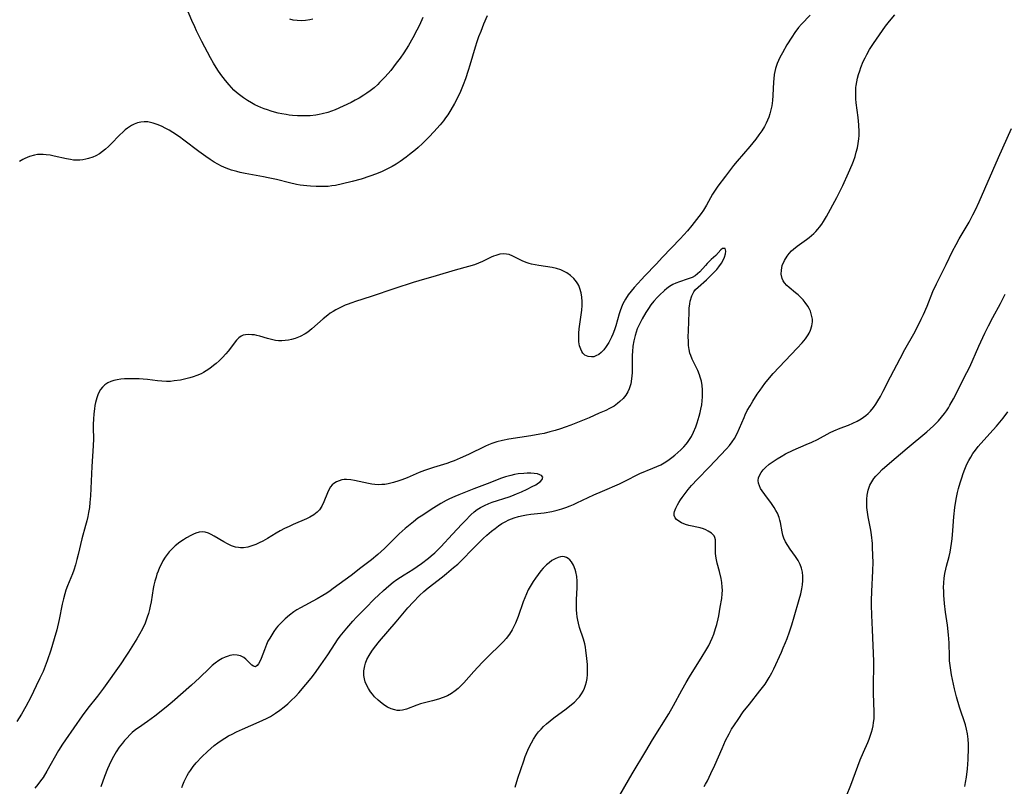
# Model space of a CAD drawing. Units: inches. Extents: x 2098551 to 2103928, y 170185 to 175635.
# Drawn here: x 2098929 to 2099093, y 172880 to 173008 of the extents above; entities that cross this region are included whole.
import ezdxf

# ---------------------------------------------------------------- set-up
doc = ezdxf.new("R2010")
doc.units = ezdxf.units.IN
doc.header["$MEASUREMENT"] = 0
doc.layers.add('c_06_T15S_R20E', color=7, linetype='Continuous')

msp = doc.modelspace()

# ---------------------------------------------------------------- linework, layer by layer
at = {"layer": 'c_06_T15S_R20E'}
for points in [[(2098996.13, 173008.42, 1026), (2098995.58, 173007.17, 1026), (2098995.17, 173006.31, 1026), (2098994.5, 173005.06, 1026), (2098993.74, 173003.77, 1026), (2098992.97, 173002.57, 1026), (2098992.35, 173001.65, 1026), (2098991.73, 173000.81, 1026), (2098990.79, 172999.62, 1026), (2098989.88, 172998.56, 1026), (2098989.34, 172997.99, 1026), (2098988.95, 172997.59, 1026), (2098988.63, 172997.28, 1026), (2098988.01, 172996.73, 1026), (2098987.36, 172996.21, 1026), (2098986.84, 172995.83, 1026), (2098986.3, 172995.47, 1026), (2098985.53, 172995, 1026), (2098984.86, 172994.63, 1026), (2098984.18, 172994.28, 1026), (2098982.84, 172993.63, 1026), (2098981.52, 172993.05, 1026), (2098980.91, 172992.81, 1026), (2098980.3, 172992.6, 1026), (2098979.36, 172992.36, 1026), (2098978.84, 172992.26, 1026), (2098978.32, 172992.18, 1026), (2098977.38, 172992.07, 1026), (2098976.57, 172992.03, 1026), (2098975.91, 172992.03, 1026), (2098975.26, 172992.05, 1026), (2098974.41, 172992.11, 1026), (2098973.88, 172992.17, 1026), (2098973.34, 172992.25, 1026), (2098972.65, 172992.38, 1026), (2098972.04, 172992.51, 1026), (2098971.43, 172992.66, 1026), (2098970.84, 172992.83, 1026), (2098970.26, 172993.02, 1026), (2098969.69, 172993.23, 1026), (2098969.13, 172993.46, 1026), (2098968.16, 172993.9, 1026), (2098967.58, 172994.21, 1026), (2098966.91, 172994.6, 1026), (2098966.27, 172995.02, 1026), (2098965.57, 172995.54, 1026), (2098965.1, 172995.94, 1026), (2098964.65, 172996.35, 1026), (2098964.24, 172996.77, 1026), (2098963.84, 172997.2, 1026), (2098963.24, 172997.91, 1026), (2098962.85, 172998.41, 1026), (2098962.48, 172998.92, 1026), (2098961.99, 172999.64, 1026), (2098961.26, 173000.84, 1026), (2098960.77, 173001.72, 1026), (2098959.33, 173004.45, 1026), (2098958.44, 173006.21, 1026), (2098958.13, 173006.86, 1026), (2098957.65, 173007.96, 1026), (2098956.04, 173011.82, 1026)], [(2099028.36, 172877.74, 1022), (2099031.07, 172882.37, 1022), (2099033.31, 172886.14, 1022), (2099034.46, 172888.02, 1022), (2099037.15, 172892.37, 1022), (2099037.93, 172893.72, 1022), (2099039.34, 172896.3, 1022), (2099040.05, 172897.56, 1022), (2099040.62, 172898.5, 1022), (2099042.74, 172901.89, 1022), (2099043.35, 172902.91, 1022), (2099043.8, 172903.74, 1022), (2099044.1, 172904.35, 1022), (2099044.38, 172904.99, 1022), (2099044.64, 172905.64, 1022), (2099044.95, 172906.56, 1022), (2099045.15, 172907.27, 1022), (2099045.38, 172908.21, 1022), (2099045.48, 172908.71, 1022), (2099045.74, 172910.14, 1022), (2099045.97, 172911.6, 1022), (2099046.05, 172912.35, 1022), (2099046.08, 172912.96, 1022), (2099046.07, 172913.47, 1022), (2099046, 172914.26, 1022), (2099045.89, 172914.93, 1022), (2099045.62, 172916.08, 1022), (2099045.23, 172917.48, 1022), (2099045.04, 172918.32, 1022), (2099044.94, 172919.09, 1022), (2099044.92, 172919.54, 1022), (2099044.96, 172920.94, 1022), (2099044.94, 172921.35, 1022), (2099044.85, 172921.74, 1022), (2099044.72, 172922, 1022), (2099044.27, 172922.49, 1022), (2099043.74, 172922.83, 1022), (2099043.34, 172923.02, 1022), (2099042.91, 172923.19, 1022), (2099042.37, 172923.34, 1022), (2099040.49, 172923.76, 1022), (2099039.91, 172923.94, 1022), (2099039.25, 172924.21, 1022), (2099038.8, 172924.47, 1022), (2099038.43, 172924.77, 1022), (2099038.21, 172925.05, 1022), (2099038.06, 172925.4, 1022), (2099038.04, 172925.79, 1022), (2099038.11, 172926.1, 1022), (2099038.3, 172926.62, 1022), (2099038.59, 172927.18, 1022), (2099038.83, 172927.61, 1022), (2099039.11, 172928.05, 1022), (2099039.38, 172928.44, 1022), (2099040.03, 172929.3, 1022), (2099040.4, 172929.76, 1022), (2099040.95, 172930.41, 1022), (2099041.91, 172931.46, 1022), (2099043.88, 172933.49, 1022), (2099046.78, 172936.55, 1022), (2099047.28, 172937.1, 1022), (2099047.73, 172937.68, 1022), (2099048.12, 172938.28, 1022), (2099048.56, 172939.1, 1022), (2099048.95, 172939.96, 1022), (2099049.69, 172941.74, 1022), (2099049.9, 172942.2, 1022), (2099050.24, 172942.91, 1022), (2099050.69, 172943.7, 1022), (2099051.16, 172944.48, 1022), (2099051.9, 172945.64, 1022), (2099052.36, 172946.32, 1022), (2099053.17, 172947.4, 1022), (2099053.66, 172948.01, 1022), (2099054.57, 172949.07, 1022), (2099055.55, 172950.14, 1022), (2099058.56, 172953.29, 1022), (2099059.4, 172954.21, 1022), (2099059.94, 172954.87, 1022), (2099060.4, 172955.54, 1022), (2099060.54, 172955.79, 1022), (2099060.78, 172956.34, 1022), (2099060.99, 172957.01, 1022), (2099061.08, 172957.69, 1022), (2099061.08, 172958.14, 1022), (2099061.02, 172958.58, 1022), (2099060.91, 172959.04, 1022), (2099060.75, 172959.49, 1022), (2099060.56, 172959.9, 1022), (2099060.32, 172960.31, 1022), (2099059.91, 172960.9, 1022), (2099059.54, 172961.36, 1022), (2099059.13, 172961.79, 1022), (2099058.71, 172962.19, 1022), (2099058.28, 172962.56, 1022), (2099057.21, 172963.42, 1022), (2099056.85, 172963.74, 1022), (2099056.42, 172964.22, 1022), (2099056.23, 172964.51, 1022), (2099056.06, 172964.9, 1022), (2099055.9, 172965.65, 1022), (2099055.91, 172966.29, 1022), (2099056.06, 172967.08, 1022), (2099056.43, 172967.95, 1022), (2099056.87, 172968.66, 1022), (2099057.21, 172969.1, 1022), (2099057.59, 172969.52, 1022), (2099057.93, 172969.83, 1022), (2099058.53, 172970.32, 1022), (2099060.09, 172971.43, 1022), (2099060.53, 172971.76, 1022), (2099060.96, 172972.11, 1022), (2099061.33, 172972.43, 1022), (2099061.67, 172972.77, 1022), (2099061.99, 172973.13, 1022), (2099062.29, 172973.5, 1022), (2099062.64, 172973.97, 1022), (2099062.96, 172974.45, 1022), (2099063.45, 172975.28, 1022), (2099065.14, 172978.42, 1022), (2099065.56, 172979.21, 1022), (2099066.14, 172980.43, 1022), (2099067.1, 172982.55, 1022), (2099067.7, 172983.91, 1022), (2099067.93, 172984.49, 1022), (2099068.19, 172985.24, 1022), (2099068.41, 172985.97, 1022), (2099068.59, 172986.71, 1022), (2099068.73, 172987.46, 1022), (2099068.82, 172988.21, 1022), (2099068.86, 172988.79, 1022), (2099068.87, 172989.37, 1022), (2099068.83, 172990.53, 1022), (2099068.71, 172991.78, 1022), (2099068.41, 172994.19, 1022), (2099068.35, 172994.89, 1022), (2099068.32, 172995.83, 1022), (2099068.35, 172996.76, 1022), (2099068.39, 172997.11, 1022), (2099068.48, 172997.73, 1022), (2099068.62, 172998.34, 1022), (2099068.78, 172998.96, 1022), (2099068.97, 172999.54, 1022), (2099069.17, 173000.12, 1022), (2099069.57, 173001.1, 1022), (2099069.86, 173001.7, 1022), (2099070.16, 173002.29, 1022), (2099070.62, 173003.08, 1022), (2099071.3, 173004.11, 1022), (2099073.3, 173006.98, 1022), (2099073.92, 173007.82, 1022), (2099074.81, 173008.91, 1022)], [(2099060.7, 173008.81, 1022), (2099059.27, 173007.3, 1022), (2099058.78, 173006.75, 1022), (2099058.16, 173005.95, 1022), (2099057.64, 173005.17, 1022), (2099056.83, 173003.86, 1022), (2099056.08, 173002.57, 1022), (2099055.64, 173001.75, 1022), (2099055.41, 173001.27, 1022), (2099055.2, 173000.78, 1022), (2099054.93, 172999.96, 1022), (2099054.81, 172999.44, 1022), (2099054.72, 172998.92, 1022), (2099054.64, 172998.21, 1022), (2099054.6, 172997.69, 1022), (2099054.52, 172995.42, 1022), (2099054.46, 172994.59, 1022), (2099054.34, 172993.73, 1022), (2099054.18, 172993.05, 1022), (2099053.99, 172992.38, 1022), (2099053.8, 172991.84, 1022), (2099053.59, 172991.31, 1022), (2099053.36, 172990.8, 1022), (2099053.1, 172990.29, 1022), (2099052.67, 172989.56, 1022), (2099052.18, 172988.86, 1022), (2099051.67, 172988.18, 1022), (2099050.66, 172986.96, 1022), (2099048.56, 172984.49, 1022), (2099047.96, 172983.76, 1022), (2099046.6, 172981.97, 1022), (2099045.33, 172980.33, 1022), (2099044.86, 172979.66, 1022), (2099044.43, 172978.97, 1022), (2099043.42, 172977.16, 1022), (2099042.93, 172976.33, 1022), (2099042.53, 172975.76, 1022), (2099042.16, 172975.25, 1022), (2099041.01, 172973.77, 1022), (2099040.24, 172972.85, 1022), (2099039.02, 172971.53, 1022), (2099036.12, 172968.47, 1022), (2099035.04, 172967.31, 1022), (2099033.14, 172965.37, 1022), (2099032.58, 172964.78, 1022), (2099031.38, 172963.44, 1022), (2099030.87, 172962.83, 1022), (2099030.38, 172962.2, 1022), (2099029.91, 172961.48, 1022), (2099029.51, 172960.72, 1022), (2099029.37, 172960.41, 1022), (2099029.11, 172959.72, 1022), (2099028.88, 172959.01, 1022), (2099028.31, 172957.04, 1022), (2099028.09, 172956.35, 1022), (2099027.84, 172955.67, 1022), (2099027.61, 172955.16, 1022), (2099027.38, 172954.69, 1022), (2099027.13, 172954.24, 1022), (2099026.71, 172953.6, 1022), (2099026.3, 172953.06, 1022), (2099025.86, 172952.59, 1022), (2099025.48, 172952.28, 1022), (2099025.01, 172952.01, 1022), (2099024.64, 172951.89, 1022), (2099024.27, 172951.84, 1022), (2099023.71, 172951.9, 1022), (2099023.17, 172952.15, 1022), (2099022.83, 172952.48, 1022), (2099022.65, 172952.74, 1022), (2099022.46, 172953.14, 1022), (2099022.29, 172953.71, 1022), (2099022.18, 172954.35, 1022), (2099022.13, 172955.08, 1022), (2099022.15, 172955.8, 1022), (2099022.22, 172956.52, 1022), (2099022.55, 172958.88, 1022), (2099022.64, 172959.66, 1022), (2099022.69, 172960.43, 1022), (2099022.71, 172961.07, 1022), (2099022.66, 172961.8, 1022), (2099022.54, 172962.56, 1022), (2099022.33, 172963.28, 1022), (2099022.14, 172963.74, 1022), (2099021.99, 172964.02, 1022), (2099021.76, 172964.38, 1022), (2099021.31, 172964.93, 1022), (2099020.78, 172965.42, 1022), (2099020.16, 172965.87, 1022), (2099019.48, 172966.23, 1022), (2099019.17, 172966.36, 1022), (2099018.45, 172966.59, 1022), (2099017.7, 172966.75, 1022), (2099015.46, 172967.1, 1022), (2099014.86, 172967.21, 1022), (2099014.28, 172967.34, 1022), (2099013.86, 172967.44, 1022), (2099013.37, 172967.6, 1022), (2099012.71, 172967.88, 1022), (2099011.15, 172968.67, 1022), (2099010.54, 172968.91, 1022), (2099010.12, 172969.01, 1022), (2099009.64, 172969.04, 1022), (2099008.99, 172968.96, 1022), (2099008.32, 172968.78, 1022), (2099007.93, 172968.63, 1022), (2099007.54, 172968.46, 1022), (2099006.1, 172967.76, 1022), (2099005.44, 172967.48, 1022), (2099004.76, 172967.22, 1022), (2099003.78, 172966.93, 1022), (2099001.51, 172966.33, 1022), (2098998.38, 172965.36, 1022), (2098995.46, 172964.53, 1022), (2098994.55, 172964.26, 1022), (2098991.46, 172963.24, 1022), (2098987.53, 172961.9, 1022), (2098984.93, 172961.08, 1022), (2098984.3, 172960.88, 1022), (2098983.53, 172960.6, 1022), (2098983.19, 172960.46, 1022), (2098982.42, 172960.11, 1022), (2098981.67, 172959.72, 1022), (2098981.19, 172959.43, 1022), (2098980.72, 172959.13, 1022), (2098980.31, 172958.84, 1022), (2098979.55, 172958.23, 1022), (2098977.67, 172956.54, 1022), (2098976.96, 172955.99, 1022), (2098976.52, 172955.7, 1022), (2098975.72, 172955.28, 1022), (2098974.89, 172954.95, 1022), (2098974.25, 172954.76, 1022), (2098973.73, 172954.66, 1022), (2098973.21, 172954.59, 1022), (2098972.65, 172954.55, 1022), (2098972.11, 172954.56, 1022), (2098971.58, 172954.61, 1022), (2098971.14, 172954.69, 1022), (2098970.71, 172954.79, 1022), (2098970.23, 172954.93, 1022), (2098968.97, 172955.31, 1022), (2098968.49, 172955.43, 1022), (2098968.07, 172955.51, 1022), (2098967.66, 172955.56, 1022), (2098967.1, 172955.57, 1022), (2098966.59, 172955.53, 1022), (2098966.2, 172955.46, 1022), (2098965.86, 172955.33, 1022), (2098965.48, 172955.04, 1022), (2098965.11, 172954.65, 1022), (2098963.67, 172952.8, 1022), (2098963.3, 172952.35, 1022), (2098962.76, 172951.76, 1022), (2098962.17, 172951.18, 1022), (2098961.72, 172950.78, 1022), (2098961.26, 172950.4, 1022), (2098960.66, 172949.95, 1022), (2098960.04, 172949.54, 1022), (2098959.58, 172949.27, 1022), (2098959.17, 172949.06, 1022), (2098958.46, 172948.76, 1022), (2098957.88, 172948.55, 1022), (2098957.28, 172948.37, 1022), (2098956.43, 172948.16, 1022), (2098955.73, 172948, 1022), (2098954.71, 172947.84, 1022), (2098954.06, 172947.78, 1022), (2098953.41, 172947.76, 1022), (2098952.65, 172947.79, 1022), (2098951.9, 172947.87, 1022), (2098950.23, 172948.09, 1022), (2098949.52, 172948.16, 1022), (2098948.85, 172948.2, 1022), (2098948.19, 172948.22, 1022), (2098947.33, 172948.22, 1022), (2098946.42, 172948.18, 1022), (2098945.8, 172948.13, 1022), (2098945.2, 172948.04, 1022), (2098944.62, 172947.9, 1022), (2098944.11, 172947.73, 1022), (2098943.65, 172947.51, 1022), (2098943.15, 172947.19, 1022), (2098942.77, 172946.83, 1022), (2098942.44, 172946.4, 1022), (2098942.05, 172945.72, 1022), (2098941.79, 172945.02, 1022), (2098941.59, 172944.27, 1022), (2098941.49, 172943.77, 1022), (2098941.4, 172943.21, 1022), (2098941.3, 172942.36, 1022), (2098941.24, 172941.5, 1022), (2098941.21, 172940.63, 1022), (2098941.2, 172940.02, 1022), (2098941.23, 172938.2, 1022), (2098941.21, 172937.02, 1022), (2098940.96, 172933.6, 1022), (2098940.75, 172928.72, 1022), (2098940.66, 172927.61, 1022), (2098940.56, 172926.74, 1022), (2098940.43, 172925.89, 1022), (2098940.3, 172925.26, 1022), (2098940.12, 172924.51, 1022), (2098939.92, 172923.77, 1022), (2098939.3, 172921.55, 1022), (2098938.68, 172918.93, 1022), (2098938.47, 172918.06, 1022), (2098938.24, 172917.21, 1022), (2098937.96, 172916.32, 1022), (2098937.73, 172915.68, 1022), (2098936.93, 172913.69, 1022), (2098936.66, 172912.95, 1022), (2098936.47, 172912.35, 1022), (2098936.25, 172911.5, 1022), (2098936.05, 172910.63, 1022), (2098935.5, 172908.06, 1022), (2098935.11, 172906.36, 1022), (2098934.71, 172904.85, 1022), (2098934.14, 172902.94, 1022), (2098933.55, 172901.21, 1022), (2098933.19, 172900.29, 1022), (2098932.83, 172899.42, 1022), (2098932.31, 172898.28, 1022), (2098931.71, 172897.01, 1022), (2098930.78, 172895.13, 1022), (2098929.97, 172893.59, 1022), (2098929.22, 172892.28, 1022), (2098928.45, 172891.09, 1022)], [(2099006.89, 173008.72, 1024), (2099006.28, 173007.33, 1024), (2099005.79, 173006.13, 1024), (2099005.45, 173005.24, 1024), (2099005.15, 173004.36, 1024), (2099004.87, 173003.47, 1024), (2099004, 173000.49, 1024), (2099003.73, 172999.6, 1024), (2099003.26, 172998.24, 1024), (2099002.87, 172997.21, 1024), (2099002.41, 172996.12, 1024), (2099002.02, 172995.28, 1024), (2099001.42, 172994.1, 1024), (2099000.82, 172993.06, 1024), (2099000.29, 172992.22, 1024), (2098999.94, 172991.72, 1024), (2098999.57, 172991.23, 1024), (2098999.01, 172990.53, 1024), (2098998, 172989.38, 1024), (2098997.18, 172988.52, 1024), (2098996.11, 172987.46, 1024), (2098995.35, 172986.76, 1024), (2098994.94, 172986.39, 1024), (2098993.95, 172985.58, 1024), (2098993.37, 172985.14, 1024), (2098992.36, 172984.43, 1024), (2098991.7, 172984, 1024), (2098991.02, 172983.6, 1024), (2098990.38, 172983.26, 1024), (2098989.36, 172982.77, 1024), (2098988.42, 172982.38, 1024), (2098987.29, 172981.96, 1024), (2098985.87, 172981.51, 1024), (2098984.37, 172981.1, 1024), (2098982.77, 172980.7, 1024), (2098981.58, 172980.45, 1024), (2098980.98, 172980.36, 1024), (2098980.38, 172980.29, 1024), (2098979.54, 172980.24, 1024), (2098978.39, 172980.25, 1024), (2098977.43, 172980.31, 1024), (2098976.83, 172980.37, 1024), (2098975.7, 172980.51, 1024), (2098975.1, 172980.62, 1024), (2098973.9, 172980.87, 1024), (2098971.78, 172981.41, 1024), (2098970.36, 172981.73, 1024), (2098969.59, 172981.88, 1024), (2098966.53, 172982.43, 1024), (2098965.67, 172982.61, 1024), (2098965.12, 172982.75, 1024), (2098964.23, 172983.01, 1024), (2098963.36, 172983.33, 1024), (2098962.59, 172983.66, 1024), (2098961.98, 172983.97, 1024), (2098961.39, 172984.31, 1024), (2098960.68, 172984.77, 1024), (2098959.97, 172985.25, 1024), (2098958.79, 172986.1, 1024), (2098956.28, 172988, 1024), (2098955.56, 172988.53, 1024), (2098954.45, 172989.28, 1024), (2098953.88, 172989.63, 1024), (2098953.3, 172989.95, 1024), (2098952.59, 172990.3, 1024), (2098951.88, 172990.6, 1024), (2098951.18, 172990.84, 1024), (2098950.75, 172990.95, 1024), (2098950.29, 172991.04, 1024), (2098949.71, 172991.06, 1024), (2098949.14, 172991.01, 1024), (2098948.58, 172990.88, 1024), (2098948.03, 172990.68, 1024), (2098947.58, 172990.46, 1024), (2098946.9, 172989.99, 1024), (2098946.53, 172989.69, 1024), (2098946.17, 172989.36, 1024), (2098945.59, 172988.8, 1024), (2098944.22, 172987.36, 1024), (2098943.76, 172986.91, 1024), (2098943.27, 172986.48, 1024), (2098942.76, 172986.08, 1024), (2098942.23, 172985.72, 1024), (2098941.63, 172985.38, 1024), (2098941.14, 172985.16, 1024), (2098940.41, 172984.91, 1024), (2098939.95, 172984.8, 1024), (2098939.49, 172984.72, 1024), (2098938.95, 172984.67, 1024), (2098938.41, 172984.66, 1024), (2098937.9, 172984.68, 1024), (2098937.4, 172984.74, 1024), (2098936.74, 172984.85, 1024), (2098934.69, 172985.33, 1024), (2098934.02, 172985.47, 1024), (2098933.34, 172985.57, 1024), (2098932.87, 172985.62, 1024), (2098932.4, 172985.62, 1024), (2098931.91, 172985.58, 1024), (2098931.43, 172985.5, 1024), (2098930.59, 172985.26, 1024), (2098929.78, 172984.91, 1024), (2098929.47, 172984.75, 1024), (2098928.93, 172984.42, 1024)], [(2098977.81, 173008.15, 1028), (2098977.31, 173008.03, 1028), (2098976.61, 173007.93, 1028), (2098975.91, 173007.89, 1028), (2098975.21, 173007.92, 1028), (2098974.51, 173008.01, 1028), (2098973.95, 173008.14, 1028)], [(2099043.02, 172880.22, 1024), (2099043.26, 172880.63, 1024), (2099043.58, 172881.2, 1024), (2099044.17, 172882.38, 1024), (2099044.82, 172883.81, 1024), (2099046.02, 172886.6, 1024), (2099046.6, 172887.88, 1024), (2099047.2, 172889.03, 1024), (2099047.63, 172889.79, 1024), (2099048.1, 172890.54, 1024), (2099048.69, 172891.43, 1024), (2099049.57, 172892.67, 1024), (2099050.6, 172893.99, 1024), (2099052.35, 172896.16, 1024), (2099052.78, 172896.72, 1024), (2099053.19, 172897.29, 1024), (2099053.56, 172897.83, 1024), (2099053.9, 172898.39, 1024), (2099054.32, 172899.18, 1024), (2099054.64, 172899.84, 1024), (2099055.92, 172902.63, 1024), (2099056.24, 172903.36, 1024), (2099056.62, 172904.26, 1024), (2099056.87, 172904.9, 1024), (2099057.26, 172906.02, 1024), (2099057.65, 172907.18, 1024), (2099058.07, 172908.55, 1024), (2099058.91, 172911.43, 1024), (2099059.16, 172912.36, 1024), (2099059.33, 172913.19, 1024), (2099059.43, 172913.88, 1024), (2099059.49, 172914.56, 1024), (2099059.5, 172915.31, 1024), (2099059.43, 172915.98, 1024), (2099059.28, 172916.61, 1024), (2099059.06, 172917.22, 1024), (2099058.7, 172917.93, 1024), (2099058.26, 172918.6, 1024), (2099057.41, 172919.78, 1024), (2099056.98, 172920.41, 1024), (2099056.63, 172921.02, 1024), (2099056.34, 172921.65, 1024), (2099056.18, 172922.13, 1024), (2099056.03, 172922.71, 1024), (2099055.76, 172924.23, 1024), (2099055.67, 172924.64, 1024), (2099055.55, 172925.06, 1024), (2099055.25, 172925.79, 1024), (2099055, 172926.27, 1024), (2099054.72, 172926.73, 1024), (2099054.27, 172927.4, 1024), (2099053.15, 172928.9, 1024), (2099052.72, 172929.52, 1024), (2099052.46, 172929.94, 1024), (2099052.26, 172930.37, 1024), (2099052.12, 172930.81, 1024), (2099052.07, 172931.24, 1024), (2099052.12, 172931.68, 1024), (2099052.26, 172932.1, 1024), (2099052.53, 172932.59, 1024), (2099052.88, 172933.05, 1024), (2099053.25, 172933.43, 1024), (2099053.88, 172933.96, 1024), (2099054.36, 172934.3, 1024), (2099055.21, 172934.85, 1024), (2099055.9, 172935.27, 1024), (2099056.62, 172935.68, 1024), (2099057.87, 172936.3, 1024), (2099060.06, 172937.23, 1024), (2099061, 172937.65, 1024), (2099061.92, 172938.11, 1024), (2099064.05, 172939.23, 1024), (2099064.65, 172939.52, 1024), (2099065.73, 172939.97, 1024), (2099067.08, 172940.5, 1024), (2099067.85, 172940.82, 1024), (2099068.56, 172941.15, 1024), (2099069.24, 172941.54, 1024), (2099069.98, 172942.07, 1024), (2099070.38, 172942.43, 1024), (2099070.76, 172942.82, 1024), (2099071.28, 172943.44, 1024), (2099071.66, 172943.97, 1024), (2099072, 172944.52, 1024), (2099072.42, 172945.25, 1024), (2099072.88, 172946.12, 1024), (2099074.09, 172948.54, 1024), (2099075.71, 172951.58, 1024), (2099076.52, 172953.08, 1024), (2099077.98, 172955.7, 1024), (2099078.61, 172956.87, 1024), (2099079.24, 172958.15, 1024), (2099079.61, 172958.95, 1024), (2099080.2, 172960.33, 1024), (2099081.19, 172962.75, 1024), (2099081.75, 172964.03, 1024), (2099082.03, 172964.62, 1024), (2099083.38, 172967.26, 1024), (2099084.45, 172969.46, 1024), (2099085.06, 172970.62, 1024), (2099085.57, 172971.53, 1024), (2099087.21, 172974.33, 1024), (2099087.86, 172975.53, 1024), (2099088.3, 172976.4, 1024), (2099088.91, 172977.73, 1024), (2099092.09, 172985.12, 1024), (2099094.26, 172989.92, 1024)], [(2099011.53, 172880.14, 1020), (2099011.98, 172881.62, 1020), (2099012.96, 172884.5, 1020), (2099013.22, 172885.24, 1020), (2099013.64, 172886.3, 1020), (2099013.92, 172886.93, 1020), (2099014.24, 172887.54, 1020), (2099014.58, 172888.13, 1020), (2099015.08, 172888.88, 1020), (2099015.45, 172889.35, 1020), (2099015.85, 172889.8, 1020), (2099016.28, 172890.25, 1020), (2099016.74, 172890.68, 1020), (2099017.36, 172891.2, 1020), (2099018, 172891.69, 1020), (2099020.05, 172893.17, 1020), (2099020.67, 172893.66, 1020), (2099021.43, 172894.32, 1020), (2099021.99, 172894.89, 1020), (2099022.25, 172895.19, 1020), (2099022.6, 172895.67, 1020), (2099022.86, 172896.14, 1020), (2099023.09, 172896.63, 1020), (2099023.26, 172897.11, 1020), (2099023.41, 172897.68, 1020), (2099023.52, 172898.27, 1020), (2099023.58, 172898.89, 1020), (2099023.6, 172899.53, 1020), (2099023.57, 172900.55, 1020), (2099023.45, 172902.08, 1020), (2099023.34, 172902.91, 1020), (2099023.25, 172903.46, 1020), (2099023.13, 172904.01, 1020), (2099022.92, 172904.81, 1020), (2099022.29, 172906.76, 1020), (2099022.1, 172907.44, 1020), (2099021.98, 172907.97, 1020), (2099021.88, 172908.52, 1020), (2099021.81, 172909.08, 1020), (2099021.76, 172909.71, 1020), (2099021.74, 172910.34, 1020), (2099021.77, 172911.37, 1020), (2099021.9, 172913.44, 1020), (2099021.89, 172914.47, 1020), (2099021.82, 172915.27, 1020), (2099021.68, 172916.03, 1020), (2099021.56, 172916.44, 1020), (2099021.28, 172917.12, 1020), (2099020.93, 172917.7, 1020), (2099020.67, 172918.01, 1020), (2099020.37, 172918.25, 1020), (2099020.07, 172918.43, 1020), (2099019.74, 172918.53, 1020), (2099019.39, 172918.56, 1020), (2099019.1, 172918.54, 1020), (2099018.73, 172918.44, 1020), (2099018.2, 172918.21, 1020), (2099017.67, 172917.89, 1020), (2099017.21, 172917.55, 1020), (2099016.75, 172917.17, 1020), (2099016.21, 172916.63, 1020), (2099015.81, 172916.18, 1020), (2099015.35, 172915.6, 1020), (2099014.91, 172914.98, 1020), (2099014.55, 172914.43, 1020), (2099014.19, 172913.87, 1020), (2099013.72, 172913.01, 1020), (2099013.42, 172912.37, 1020), (2099013.14, 172911.71, 1020), (2099012.88, 172911.05, 1020), (2099012.03, 172908.57, 1020), (2099011.82, 172908, 1020), (2099011.59, 172907.44, 1020), (2099011.33, 172906.9, 1020), (2099011.05, 172906.37, 1020), (2099010.58, 172905.63, 1020), (2099010.05, 172904.93, 1020), (2099009.61, 172904.42, 1020), (2099009.01, 172903.79, 1020), (2099007.2, 172902.09, 1020), (2099006.02, 172900.91, 1020), (2099004.63, 172899.41, 1020), (2099002.97, 172897.53, 1020), (2099002.49, 172897.02, 1020), (2099002.02, 172896.57, 1020), (2099001.52, 172896.16, 1020), (2099000.94, 172895.75, 1020), (2099000.25, 172895.37, 1020), (2098999.52, 172895.06, 1020), (2098998.77, 172894.79, 1020), (2098997.74, 172894.5, 1020), (2098996.42, 172894.19, 1020), (2098995.78, 172894.02, 1020), (2098995.12, 172893.79, 1020), (2098993.41, 172893.14, 1020), (2098992.78, 172892.96, 1020), (2098992.29, 172892.91, 1020), (2098991.87, 172892.92, 1020), (2098991.46, 172893, 1020), (2098990.87, 172893.2, 1020), (2098990.28, 172893.49, 1020), (2098989.82, 172893.75, 1020), (2098989.37, 172894.06, 1020), (2098988.7, 172894.61, 1020), (2098988.11, 172895.2, 1020), (2098987.75, 172895.61, 1020), (2098987.42, 172896.04, 1020), (2098987.08, 172896.55, 1020), (2098986.8, 172897.07, 1020), (2098986.54, 172897.69, 1020), (2098986.41, 172898.19, 1020), (2098986.33, 172898.73, 1020), (2098986.33, 172899.53, 1020), (2098986.46, 172900.34, 1020), (2098986.59, 172900.81, 1020), (2098986.84, 172901.41, 1020), (2098987.21, 172902.1, 1020), (2098987.64, 172902.78, 1020), (2098988.09, 172903.41, 1020), (2098988.9, 172904.45, 1020), (2098991.69, 172907.68, 1020), (2098993.66, 172910.01, 1020), (2098994.51, 172910.95, 1020), (2098995.6, 172912.09, 1020), (2098996.33, 172912.77, 1020), (2098997.03, 172913.34, 1020), (2098999.45, 172915.18, 1020), (2099000.11, 172915.72, 1020), (2099001.28, 172916.72, 1020), (2099001.96, 172917.33, 1020), (2099002.63, 172917.96, 1020), (2099004.49, 172919.86, 1020), (2099006.22, 172921.56, 1020), (2099006.82, 172922.12, 1020), (2099007.6, 172922.81, 1020), (2099008.18, 172923.27, 1020), (2099008.78, 172923.71, 1020), (2099009.33, 172924.06, 1020), (2099009.9, 172924.38, 1020), (2099010.49, 172924.67, 1020), (2099011.37, 172925.01, 1020), (2099012.11, 172925.24, 1020), (2099012.86, 172925.41, 1020), (2099013.43, 172925.52, 1020), (2099014.13, 172925.62, 1020), (2099016.36, 172925.87, 1020), (2099017.64, 172926.09, 1020), (2099018.54, 172926.3, 1020), (2099019.3, 172926.52, 1020), (2099020.01, 172926.76, 1020), (2099020.71, 172927.03, 1020), (2099021.24, 172927.25, 1020), (2099021.81, 172927.51, 1020), (2099024.65, 172928.85, 1020), (2099026.1, 172929.5, 1020), (2099028.91, 172930.71, 1020), (2099029.59, 172931.03, 1020), (2099030.25, 172931.35, 1020), (2099031.79, 172932.15, 1020), (2099032.32, 172932.4, 1020), (2099034.48, 172933.29, 1020), (2099035.18, 172933.58, 1020), (2099035.8, 172933.88, 1020), (2099036.4, 172934.21, 1020), (2099036.98, 172934.57, 1020), (2099037.68, 172935.08, 1020), (2099038.18, 172935.5, 1020), (2099039.17, 172936.38, 1020), (2099039.66, 172936.86, 1020), (2099040.06, 172937.31, 1020), (2099040.29, 172937.59, 1020), (2099040.51, 172937.92, 1020), (2099040.93, 172938.6, 1020), (2099041.29, 172939.32, 1020), (2099041.66, 172940.2, 1020), (2099041.89, 172940.85, 1020), (2099042.23, 172941.97, 1020), (2099042.38, 172942.56, 1020), (2099042.51, 172943.15, 1020), (2099042.63, 172943.85, 1020), (2099042.72, 172944.52, 1020), (2099042.77, 172945.18, 1020), (2099042.78, 172946.06, 1020), (2099042.77, 172946.35, 1020), (2099042.7, 172947.08, 1020), (2099042.58, 172947.8, 1020), (2099042.4, 172948.5, 1020), (2099042.29, 172948.84, 1020), (2099041.99, 172949.58, 1020), (2099041.05, 172951.48, 1020), (2099040.8, 172952.09, 1020), (2099040.67, 172952.5, 1020), (2099040.54, 172953.1, 1020), (2099040.45, 172953.78, 1020), (2099040.41, 172954.47, 1020), (2099040.4, 172955.18, 1020), (2099040.42, 172956.18, 1020), (2099040.52, 172959.3, 1020), (2099040.57, 172960, 1020), (2099040.65, 172960.73, 1020), (2099040.72, 172961.13, 1020), (2099040.99, 172962.01, 1020), (2099041.34, 172962.69, 1020), (2099041.62, 172963.08, 1020), (2099042.02, 172963.5, 1020), (2099043.44, 172964.72, 1020), (2099044.29, 172965.53, 1020), (2099045.13, 172966.43, 1020), (2099045.5, 172966.87, 1020), (2099045.96, 172967.5, 1020), (2099046.17, 172967.86, 1020), (2099046.45, 172968.49, 1020), (2099046.63, 172969.06, 1020), (2099046.67, 172969.51, 1020), (2099046.52, 172969.92, 1020), (2099046.12, 172969.93, 1020), (2099045.83, 172969.71, 1020), (2099044.97, 172968.78, 1020), (2099044.2, 172968.08, 1020), (2099043.55, 172967.45, 1020), (2099043.25, 172967.12, 1020), (2099042.35, 172966.05, 1020), (2099041.96, 172965.68, 1020), (2099041.52, 172965.37, 1020), (2099041.02, 172965.12, 1020), (2099040.21, 172964.8, 1020), (2099038.93, 172964.39, 1020), (2099038.31, 172964.16, 1020), (2099037.82, 172963.92, 1020), (2099037.25, 172963.57, 1020), (2099036.83, 172963.26, 1020), (2099036.42, 172962.91, 1020), (2099035.62, 172962.15, 1020), (2099035.27, 172961.81, 1020), (2099034.67, 172961.16, 1020), (2099034.18, 172960.53, 1020), (2099033.75, 172959.9, 1020), (2099033.33, 172959.24, 1020), (2099032.72, 172958.19, 1020), (2099032.31, 172957.4, 1020), (2099031.9, 172956.51, 1020), (2099031.7, 172955.96, 1020), (2099031.52, 172955.4, 1020), (2099031.32, 172954.51, 1020), (2099031.18, 172953.65, 1020), (2099031.1, 172952.78, 1020), (2099031.06, 172952.13, 1020), (2099031.05, 172951.47, 1020), (2099031.06, 172949.96, 1020), (2099031.05, 172949.21, 1020), (2099030.96, 172948.21, 1020), (2099030.81, 172947.35, 1020), (2099030.56, 172946.54, 1020), (2099030.31, 172946.01, 1020), (2099029.97, 172945.45, 1020), (2099029.55, 172944.93, 1020), (2099029.01, 172944.4, 1020), (2099028.62, 172944.08, 1020), (2099028.02, 172943.67, 1020), (2099027.29, 172943.26, 1020), (2099026.64, 172942.93, 1020), (2099025.57, 172942.45, 1020), (2099023.86, 172941.71, 1020), (2099022.49, 172941.14, 1020), (2099020.81, 172940.5, 1020), (2099019.89, 172940.16, 1020), (2099019.07, 172939.89, 1020), (2099018.21, 172939.61, 1020), (2099017.33, 172939.36, 1020), (2099016.37, 172939.11, 1020), (2099015.64, 172938.95, 1020), (2099014.15, 172938.68, 1020), (2099010.48, 172938.12, 1020), (2099009.45, 172937.92, 1020), (2099008.46, 172937.67, 1020), (2099007.67, 172937.42, 1020), (2099007.12, 172937.2, 1020), (2099006.62, 172936.98, 1020), (2099003.77, 172935.61, 1020), (2099002.36, 172934.96, 1020), (2099001.35, 172934.52, 1020), (2099000.89, 172934.35, 1020), (2099000.14, 172934.1, 1020), (2098997.92, 172933.44, 1020), (2098996.42, 172932.93, 1020), (2098995.55, 172932.59, 1020), (2098993.52, 172931.72, 1020), (2098992.64, 172931.37, 1020), (2098992.17, 172931.2, 1020), (2098991.26, 172930.91, 1020), (2098990.36, 172930.69, 1020), (2098989.83, 172930.61, 1020), (2098989.3, 172930.56, 1020), (2098988.72, 172930.55, 1020), (2098988.13, 172930.59, 1020), (2098987.62, 172930.66, 1020), (2098987.11, 172930.74, 1020), (2098984.73, 172931.26, 1020), (2098984.16, 172931.36, 1020), (2098983.45, 172931.41, 1020), (2098983.05, 172931.4, 1020), (2098982.66, 172931.34, 1020), (2098982.2, 172931.22, 1020), (2098981.78, 172931.04, 1020), (2098981.29, 172930.73, 1020), (2098981.06, 172930.51, 1020), (2098980.78, 172930.18, 1020), (2098980.49, 172929.71, 1020), (2098980.24, 172929.2, 1020), (2098979.62, 172927.68, 1020), (2098979.3, 172926.98, 1020), (2098978.91, 172926.34, 1020), (2098978.54, 172925.95, 1020), (2098977.97, 172925.51, 1020), (2098977.31, 172925.13, 1020), (2098976.74, 172924.85, 1020), (2098974.51, 172923.9, 1020), (2098973.86, 172923.61, 1020), (2098973.09, 172923.24, 1020), (2098972.38, 172922.86, 1020), (2098971.68, 172922.46, 1020), (2098970.27, 172921.6, 1020), (2098969.47, 172921.15, 1020), (2098968.89, 172920.85, 1020), (2098968.3, 172920.59, 1020), (2098967.65, 172920.34, 1020), (2098966.97, 172920.15, 1020), (2098966.28, 172920.05, 1020), (2098965.73, 172920.03, 1020), (2098965.4, 172920.06, 1020), (2098964.9, 172920.15, 1020), (2098964.23, 172920.37, 1020), (2098963.57, 172920.67, 1020), (2098962.99, 172921, 1020), (2098961.35, 172921.98, 1020), (2098960.88, 172922.25, 1020), (2098960.41, 172922.46, 1020), (2098959.89, 172922.62, 1020), (2098959.37, 172922.68, 1020), (2098958.85, 172922.63, 1020), (2098958.33, 172922.47, 1020), (2098957.9, 172922.29, 1020), (2098957.46, 172922.08, 1020), (2098956.76, 172921.68, 1020), (2098956.25, 172921.36, 1020), (2098955.66, 172920.96, 1020), (2098954.86, 172920.35, 1020), (2098954.34, 172919.88, 1020), (2098953.85, 172919.37, 1020), (2098953.51, 172918.94, 1020), (2098953.17, 172918.46, 1020), (2098952.82, 172917.88, 1020), (2098952.5, 172917.27, 1020), (2098952.24, 172916.72, 1020), (2098952.01, 172916.16, 1020), (2098951.83, 172915.66, 1020), (2098951.67, 172915.16, 1020), (2098951.47, 172914.47, 1020), (2098951.3, 172913.78, 1020), (2098951.19, 172913.22, 1020), (2098950.84, 172911.02, 1020), (2098950.71, 172910.29, 1020), (2098950.59, 172909.74, 1020), (2098950.42, 172909.09, 1020), (2098950.22, 172908.44, 1020), (2098949.86, 172907.49, 1020), (2098949.4, 172906.54, 1020), (2098948.91, 172905.63, 1020), (2098948.46, 172904.87, 1020), (2098947.07, 172902.62, 1020), (2098946.64, 172901.95, 1020), (2098945.8, 172900.71, 1020), (2098942.91, 172896.64, 1020), (2098942.41, 172895.96, 1020), (2098941.89, 172895.28, 1020), (2098940.31, 172893.29, 1020), (2098939.38, 172892.04, 1020), (2098936.58, 172888.02, 1020), (2098936.09, 172887.28, 1020), (2098935.42, 172886.22, 1020), (2098933.46, 172882.79, 1020), (2098932.83, 172881.76, 1020), (2098932.43, 172881.17, 1020), (2098931.98, 172880.55, 1020), (2098931.47, 172879.94, 1020)], [(2099066.8, 172878.68, 1026), (2099067.49, 172880.44, 1026), (2099069.05, 172884.66, 1026), (2099069.58, 172885.94, 1026), (2099070.31, 172887.59, 1026), (2099070.53, 172888.11, 1026), (2099070.73, 172888.63, 1026), (2099070.94, 172889.29, 1026), (2099071.08, 172889.83, 1026), (2099071.2, 172890.37, 1026), (2099071.29, 172890.93, 1026), (2099071.36, 172891.54, 1026), (2099071.4, 172892.16, 1026), (2099071.41, 172892.71, 1026), (2099071.3, 172895.74, 1026), (2099071.29, 172897.42, 1026), (2099071.32, 172900.17, 1026), (2099071.31, 172901.15, 1026), (2099071.13, 172906.34, 1026), (2099071, 172908.82, 1026), (2099070.94, 172910.48, 1026), (2099070.94, 172911.24, 1026), (2099070.97, 172912.77, 1026), (2099071.17, 172916.2, 1026), (2099071.2, 172917.64, 1026), (2099071.19, 172918.7, 1026), (2099071.13, 172920.17, 1026), (2099071.09, 172920.73, 1026), (2099070.95, 172922.17, 1026), (2099070.82, 172922.98, 1026), (2099070.41, 172925.22, 1026), (2099070.28, 172925.99, 1026), (2099070.19, 172926.75, 1026), (2099070.14, 172927.5, 1026), (2099070.15, 172928.14, 1026), (2099070.21, 172928.78, 1026), (2099070.39, 172929.66, 1026), (2099070.69, 172930.49, 1026), (2099070.98, 172931.05, 1026), (2099071.35, 172931.59, 1026), (2099071.69, 172932, 1026), (2099072.15, 172932.5, 1026), (2099072.74, 172933.08, 1026), (2099073.95, 172934.16, 1026), (2099076.88, 172936.64, 1026), (2099080.17, 172939.36, 1026), (2099080.73, 172939.85, 1026), (2099081.27, 172940.34, 1026), (2099081.73, 172940.8, 1026), (2099082.09, 172941.18, 1026), (2099082.6, 172941.79, 1026), (2099083.09, 172942.42, 1026), (2099083.43, 172942.89, 1026), (2099083.76, 172943.38, 1026), (2099084.02, 172943.8, 1026), (2099084.59, 172944.85, 1026), (2099086.86, 172949.26, 1026), (2099087.31, 172950.22, 1026), (2099088.84, 172953.65, 1026), (2099089.84, 172955.79, 1026), (2099090.43, 172957.01, 1026), (2099091.18, 172958.45, 1026), (2099092.44, 172960.77, 1026), (2099093.21, 172962.32, 1026)], [(2099086.48, 172880.21, 1028), (2099086.61, 172880.88, 1028), (2099086.76, 172881.79, 1028), (2099086.93, 172883.17, 1028), (2099087.04, 172884.72, 1028), (2099087.09, 172886.7, 1028), (2099087.09, 172887.31, 1028), (2099087.07, 172888.14, 1028), (2099086.97, 172889.02, 1028), (2099086.8, 172889.78, 1028), (2099086.59, 172890.53, 1028), (2099085.62, 172893.45, 1028), (2099085.11, 172895.21, 1028), (2099084.78, 172896.52, 1028), (2099084.61, 172897.27, 1028), (2099084.28, 172898.88, 1028), (2099084.15, 172899.62, 1028), (2099084.04, 172900.42, 1028), (2099083.96, 172901.17, 1028), (2099083.92, 172901.88, 1028), (2099083.87, 172904.19, 1028), (2099083.78, 172905.5, 1028), (2099083.6, 172907.16, 1028), (2099083.3, 172909.28, 1028), (2099083.11, 172910.77, 1028), (2099083, 172912.14, 1028), (2099082.98, 172912.82, 1028), (2099082.97, 172913.43, 1028), (2099083, 172914.21, 1028), (2099083.06, 172914.98, 1028), (2099083.17, 172915.74, 1028), (2099083.32, 172916.49, 1028), (2099083.43, 172916.96, 1028), (2099083.87, 172918.57, 1028), (2099084.05, 172919.32, 1028), (2099084.19, 172920.02, 1028), (2099084.3, 172920.75, 1028), (2099084.39, 172921.5, 1028), (2099084.52, 172922.91, 1028), (2099084.68, 172925.18, 1028), (2099084.85, 172926.76, 1028), (2099085.06, 172928.15, 1028), (2099085.29, 172929.23, 1028), (2099085.45, 172929.89, 1028), (2099085.71, 172930.84, 1028), (2099085.98, 172931.71, 1028), (2099086.22, 172932.43, 1028), (2099086.49, 172933.14, 1028), (2099086.85, 172933.99, 1028), (2099087.16, 172934.58, 1028), (2099087.49, 172935.16, 1028), (2099087.86, 172935.75, 1028), (2099088.26, 172936.32, 1028), (2099088.72, 172936.91, 1028), (2099089.17, 172937.44, 1028), (2099091.24, 172939.68, 1028), (2099091.8, 172940.31, 1028), (2099092.35, 172940.97, 1028), (2099092.89, 172941.64, 1028), (2099093.67, 172942.69, 1028)], [(2098955.97, 172880.08, 1018), (2098956.12, 172880.49, 1018), (2098956.36, 172881.06, 1018), (2098956.62, 172881.61, 1018), (2098956.86, 172882.05, 1018), (2098957.11, 172882.47, 1018), (2098957.41, 172882.93, 1018), (2098957.87, 172883.56, 1018), (2098958.37, 172884.16, 1018), (2098959.31, 172885.18, 1018), (2098960.23, 172886.09, 1018), (2098960.79, 172886.6, 1018), (2098961.38, 172887.09, 1018), (2098961.95, 172887.53, 1018), (2098962.53, 172887.93, 1018), (2098963.13, 172888.31, 1018), (2098963.73, 172888.66, 1018), (2098964.34, 172888.98, 1018), (2098965.1, 172889.35, 1018), (2098966.09, 172889.8, 1018), (2098968.89, 172891, 1018), (2098970.08, 172891.58, 1018), (2098970.73, 172891.93, 1018), (2098971.58, 172892.45, 1018), (2098972.32, 172892.98, 1018), (2098973.04, 172893.54, 1018), (2098973.64, 172894.04, 1018), (2098974.22, 172894.57, 1018), (2098974.9, 172895.25, 1018), (2098975.48, 172895.88, 1018), (2098976.67, 172897.22, 1018), (2098977.56, 172898.31, 1018), (2098978.11, 172899.03, 1018), (2098979.15, 172900.51, 1018), (2098980.29, 172902.2, 1018), (2098981.53, 172904.09, 1018), (2098981.94, 172904.69, 1018), (2098982.37, 172905.29, 1018), (2098982.9, 172905.97, 1018), (2098983.46, 172906.64, 1018), (2098984.5, 172907.82, 1018), (2098985.1, 172908.46, 1018), (2098986.61, 172909.97, 1018), (2098988.1, 172911.5, 1018), (2098988.77, 172912.16, 1018), (2098989.61, 172912.94, 1018), (2098990.48, 172913.7, 1018), (2098991.21, 172914.28, 1018), (2098991.84, 172914.74, 1018), (2098993.01, 172915.51, 1018), (2098994.46, 172916.41, 1018), (2098995.23, 172916.93, 1018), (2098995.94, 172917.44, 1018), (2098997.08, 172918.31, 1018), (2098997.52, 172918.67, 1018), (2098998.13, 172919.2, 1018), (2098998.47, 172919.51, 1018), (2098999.14, 172920.19, 1018), (2099001.12, 172922.3, 1018), (2099002.64, 172923.96, 1018), (2099003.19, 172924.54, 1018), (2099004.16, 172925.51, 1018), (2099004.73, 172926.01, 1018), (2099005.22, 172926.39, 1018), (2099005.75, 172926.73, 1018), (2099006.42, 172927.09, 1018), (2099007.13, 172927.4, 1018), (2099007.72, 172927.63, 1018), (2099010.52, 172928.54, 1018), (2099010.96, 172928.69, 1018), (2099011.78, 172929.02, 1018), (2099012.58, 172929.37, 1018), (2099013.53, 172929.81, 1018), (2099014.38, 172930.23, 1018), (2099014.96, 172930.54, 1018), (2099015.45, 172930.84, 1018), (2099015.73, 172931.04, 1018), (2099016.06, 172931.4, 1018), (2099016.13, 172931.8, 1018), (2099015.93, 172932.07, 1018), (2099015.67, 172932.21, 1018), (2099015.26, 172932.34, 1018), (2099014.73, 172932.43, 1018), (2099014.16, 172932.47, 1018), (2099013.55, 172932.47, 1018), (2099012.98, 172932.44, 1018), (2099012.06, 172932.34, 1018), (2099011.44, 172932.23, 1018), (2099010.82, 172932.1, 1018), (2099009.95, 172931.86, 1018), (2099009.11, 172931.57, 1018), (2099007.33, 172930.85, 1018), (2099004.65, 172929.87, 1018), (2099002.16, 172928.86, 1018), (2099001.46, 172928.56, 1018), (2099000.59, 172928.17, 1018), (2099000.05, 172927.91, 1018), (2098999.17, 172927.42, 1018), (2098997.97, 172926.69, 1018), (2098995.86, 172925.32, 1018), (2098995.34, 172924.95, 1018), (2098994.59, 172924.37, 1018), (2098993.2, 172923.24, 1018), (2098992.2, 172922.37, 1018), (2098991.75, 172921.94, 1018), (2098989.73, 172919.91, 1018), (2098989.19, 172919.4, 1018), (2098988.65, 172918.91, 1018), (2098987.6, 172918.05, 1018), (2098985.83, 172916.7, 1018), (2098984.19, 172915.43, 1018), (2098981.19, 172913.22, 1018), (2098980.7, 172912.87, 1018), (2098980.12, 172912.48, 1018), (2098979.48, 172912.09, 1018), (2098978.56, 172911.55, 1018), (2098975.74, 172910.03, 1018), (2098975.15, 172909.69, 1018), (2098974.65, 172909.36, 1018), (2098973.91, 172908.81, 1018), (2098973.21, 172908.21, 1018), (2098972.57, 172907.6, 1018), (2098971.97, 172906.96, 1018), (2098971.69, 172906.62, 1018), (2098971.3, 172906.08, 1018), (2098970.95, 172905.53, 1018), (2098970.62, 172904.97, 1018), (2098970.33, 172904.44, 1018), (2098970.08, 172903.9, 1018), (2098969.73, 172903.02, 1018), (2098969.22, 172901.59, 1018), (2098969, 172901.1, 1018), (2098968.78, 172900.69, 1018), (2098968.55, 172900.39, 1018), (2098968.24, 172900.21, 1018), (2098967.91, 172900.29, 1018), (2098967.66, 172900.48, 1018), (2098966.66, 172901.44, 1018), (2098966.29, 172901.73, 1018), (2098965.78, 172902.01, 1018), (2098965.22, 172902.16, 1018), (2098964.62, 172902.17, 1018), (2098964, 172902.06, 1018), (2098963.72, 172901.98, 1018), (2098963.2, 172901.81, 1018), (2098962.68, 172901.57, 1018), (2098962.14, 172901.25, 1018), (2098961.51, 172900.79, 1018), (2098961.05, 172900.4, 1018), (2098960.6, 172899.99, 1018), (2098958.92, 172898.38, 1018), (2098957.59, 172897.14, 1018), (2098954.38, 172894.29, 1018), (2098953.34, 172893.44, 1018), (2098951.47, 172891.98, 1018), (2098950.24, 172891.09, 1018), (2098948.75, 172890.04, 1018), (2098948.31, 172889.72, 1018), (2098947.71, 172889.22, 1018), (2098947.29, 172888.83, 1018), (2098946.84, 172888.37, 1018), (2098946.42, 172887.89, 1018), (2098946.07, 172887.47, 1018), (2098945.54, 172886.77, 1018), (2098945.05, 172886.04, 1018), (2098944.57, 172885.23, 1018), (2098944.19, 172884.52, 1018), (2098943.85, 172883.79, 1018), (2098943.57, 172883.16, 1018), (2098943.08, 172881.89, 1018), (2098942.48, 172880.19, 1018)]]:
    msp.add_polyline3d(points, dxfattribs=at)

doc.saveas('drawing.dxf')
